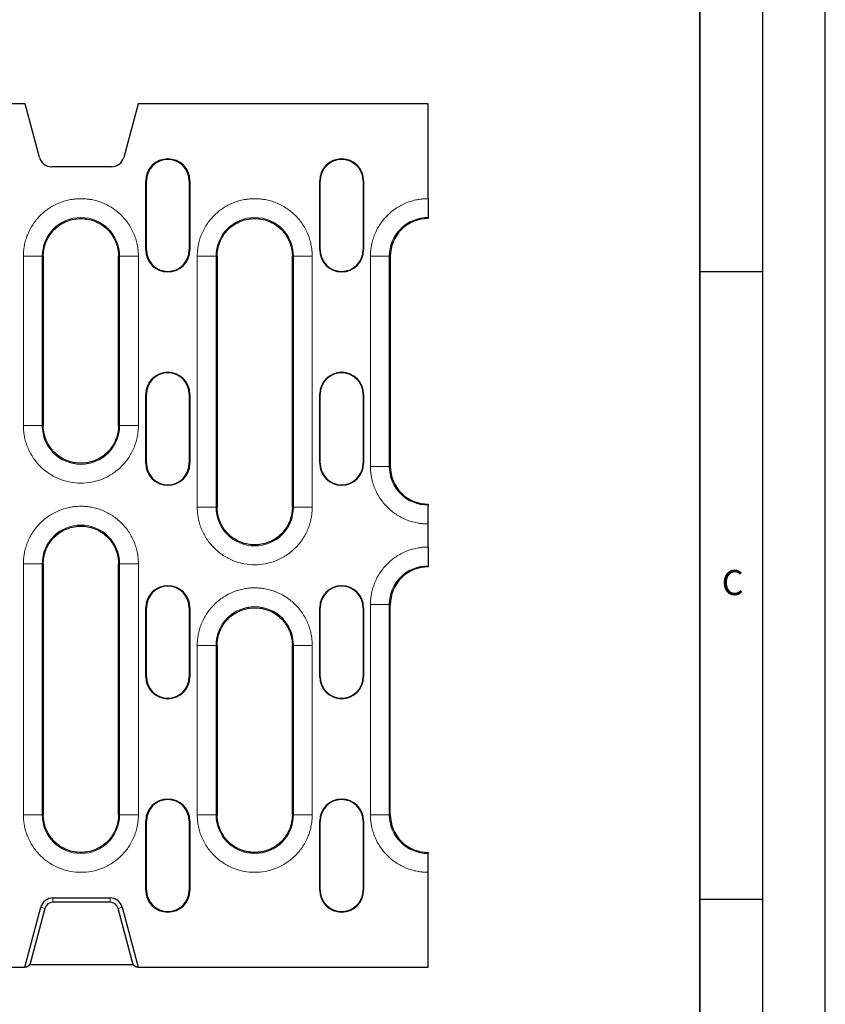
# Model space of a CAD drawing. Units: millimetres. Extents: x 0 to 420, y 0 to 297.
# Drawn here: x 356 to 420, y 140 to 219 of the extents above; entities that cross this region are included whole.
import ezdxf

# ---------------------------------------------------------------- set-up
doc = ezdxf.new("R2010")
doc.units = ezdxf.units.MM
doc.layers.add('LINIEN-DICK', color=7, linetype='Continuous', lineweight=35)
doc.layers.add('LINIEN-DÜNN', color=7, linetype='Continuous')
doc.layers.add('VORLAGE_TEXT', color=7, linetype='Continuous')
doc.styles.add('SLDTEXTSTYLE0', font='TXT', dxfattribs={"width": 0.605})

msp = doc.modelspace()

# ---------------------------------------------------------------- linework, layer by layer
at = {"color": 7, "linetype": 'Continuous', "lineweight": 25}
for p, q in [((356.2382, 211.8536), (339.1455, 211.8536)), ((357.3794, 207.5948), (356.2382, 211.8536)), ((365.2382, 211.8536), (364.0971, 207.5948)), ((388.3632, 211.8536), (365.2382, 211.8536)), ((388.3632, 204.3092), (388.3632, 211.8536)), ((363.1312, 206.8536), (358.3453, 206.8536)), ((365.8632, 200.2286), (365.8632, 205.7286)), ((365.9026, 200.2286), (365.9026, 205.7286)), ((369.3239, 205.7286), (369.3239, 200.2286)), ((369.3632, 205.7286), (369.3632, 200.2286)), ((379.7132, 200.2286), (379.7132, 205.7286)), ((379.7526, 200.2286), (379.7526, 205.7286)), ((383.1739, 205.7286), (383.1739, 200.2286)), ((383.2132, 205.7286), (383.2132, 200.2286)), ((388.3632, 202.8113), (388.3632, 202.7285)), ((357.6882, 199.7286), (357.6882, 186.2286)), ((363.6882, 186.2286), (363.6882, 199.7286)), ((371.5382, 199.7286), (371.5382, 179.7286)), ((377.5382, 179.7286), (377.5382, 199.7286)), ((385.3382, 199.7286), (385.3382, 182.9786)), ((365.8632, 183.2286), (365.8632, 188.7286)), ((365.9026, 183.2286), (365.9026, 188.7286)), ((369.3239, 188.7286), (369.3239, 183.2286)), ((369.3632, 188.7286), (369.3632, 183.2286)), ((379.7132, 183.2286), (379.7132, 188.7286)), ((379.7526, 183.2286), (379.7526, 188.7286)), ((383.1739, 188.7286), (383.1739, 183.2286)), ((383.2132, 188.7286), (383.2132, 183.2286)), ((388.3632, 179.9787), (388.3632, 179.896)), ((388.3632, 176.5592), (388.3632, 178.398)), ((357.6882, 175.2286), (357.6882, 155.2286)), ((363.6882, 155.2286), (363.6882, 175.2286)), ((388.3632, 175.0613), (388.3632, 174.9785)), ((385.3382, 155.2286), (385.3382, 171.9786)), ((365.8632, 166.2286), (365.8632, 171.7286)), ((365.9026, 166.2286), (365.9026, 171.7286)), ((369.3239, 171.7286), (369.3239, 166.2286)), ((369.3632, 171.7286), (369.3632, 166.2286)), ((379.7132, 166.2286), (379.7132, 171.7286)), ((379.7526, 166.2286), (379.7526, 171.7286)), ((383.1739, 171.7286), (383.1739, 166.2286)), ((383.2132, 171.7286), (383.2132, 166.2286)), ((371.5382, 168.7286), (371.5382, 155.2286)), ((377.5382, 155.2286), (377.5382, 168.7286)), ((365.8632, 149.2286), (365.8632, 154.7286)), ((365.9026, 149.2286), (365.9026, 154.7286)), ((369.3239, 154.7286), (369.3239, 149.2286)), ((369.3632, 154.7286), (369.3632, 149.2286)), ((379.7132, 149.2286), (379.7132, 154.7286)), ((379.7526, 149.2286), (379.7526, 154.7286)), ((383.1739, 154.7286), (383.1739, 149.2286)), ((383.2132, 154.7286), (383.2132, 149.2286)), ((388.3632, 152.2287), (388.3632, 152.146)), ((388.3632, 143.1036), (388.3632, 150.648)), ((358.4633, 148.6036), (363.0132, 148.6036)), ((363.0132, 148.263), (358.4633, 148.263)), ((356.2222, 143.1036), (357.4973, 147.8625)), ((357.8264, 147.7743), (356.624, 143.2871)), ((364.8525, 143.2871), (363.6501, 147.7743)), ((363.9792, 147.8625), (365.2543, 143.1036)), ((171.2543, 143.1036), (356.2222, 143.1036)), ((356.385, 143.1036), (356.2222, 143.1036)), ((356.624, 143.2871), (356.385, 143.1036)), ((364.8525, 143.2871), (356.624, 143.2871)), ((365.0915, 143.1036), (364.8525, 143.2871)), ((365.2543, 143.1036), (365.0915, 143.1036)), ((365.2543, 143.1036), (388.3632, 143.1036))]:
    msp.add_line(p, q, dxfattribs=at)
at = {"color": 8, "linetype": 'Continuous', "lineweight": 18}
for p, q in [((365.9026, 205.7286), (365.8632, 205.7286)), ((369.3632, 205.7286), (369.3239, 205.7286)), ((379.7526, 205.7286), (379.7132, 205.7286)), ((383.2132, 205.7286), (383.1739, 205.7286)), ((365.8632, 200.2286), (365.9026, 200.2286)), ((369.3632, 200.2286), (369.3239, 200.2286)), ((379.7132, 200.2286), (379.7526, 200.2286)), ((383.2132, 200.2286), (383.1739, 200.2286)), ((356.1076, 186.2286), (356.1076, 199.7286)), ((357.6055, 199.7286), (356.1076, 199.7286)), ((357.6055, 186.2286), (357.6055, 199.7286)), ((357.6055, 199.7286), (357.6882, 199.7286)), ((363.6882, 199.7286), (363.771, 199.7286)), ((363.771, 199.7286), (363.771, 186.2286)), ((365.2689, 199.7286), (363.771, 199.7286)), ((365.2689, 199.7286), (365.2689, 186.2286)), ((369.9576, 179.7286), (369.9576, 199.7286)), ((371.4555, 199.7286), (369.9576, 199.7286)), ((371.4555, 179.7286), (371.4555, 199.7286)), ((371.4555, 199.7286), (371.5382, 199.7286)), ((377.5382, 199.7286), (377.621, 199.7286)), ((377.621, 199.7286), (377.621, 179.7286)), ((379.1189, 199.7286), (377.621, 199.7286)), ((379.1189, 199.7286), (379.1189, 179.7286)), ((383.7576, 182.9786), (383.7576, 199.7286)), ((383.7576, 199.7286), (385.2555, 199.7286)), ((385.2555, 182.9786), (385.2555, 199.7286)), ((385.3382, 199.7286), (385.2555, 199.7286)), ((365.9026, 188.7286), (365.8632, 188.7286)), ((369.3632, 188.7286), (369.3239, 188.7286)), ((379.7526, 188.7286), (379.7132, 188.7286)), ((383.2132, 188.7286), (383.1739, 188.7286)), ((356.1076, 186.2286), (357.6055, 186.2286)), ((357.6882, 186.2286), (357.6055, 186.2286)), ((363.6882, 186.2286), (363.771, 186.2286)), ((365.2689, 186.2286), (363.771, 186.2286)), ((365.8632, 183.2286), (365.9026, 183.2286)), ((369.3632, 183.2286), (369.3239, 183.2286)), ((379.7132, 183.2286), (379.7526, 183.2286)), ((383.2132, 183.2286), (383.1739, 183.2286)), ((383.7576, 182.9786), (385.2555, 182.9786)), ((385.3382, 182.9786), (385.2555, 182.9786)), ((369.9576, 179.7286), (371.4555, 179.7286)), ((371.5382, 179.7286), (371.4555, 179.7286)), ((377.5382, 179.7286), (377.621, 179.7286)), ((379.1189, 179.7286), (377.621, 179.7286)), ((356.1076, 155.2286), (356.1076, 175.2286)), ((357.6055, 175.2286), (356.1076, 175.2286)), ((357.6055, 155.2286), (357.6055, 175.2286)), ((357.6055, 175.2286), (357.6882, 175.2286)), ((363.6882, 175.2286), (363.771, 175.2286)), ((363.771, 175.2286), (363.771, 155.2286)), ((365.2689, 175.2286), (363.771, 175.2286)), ((365.2689, 175.2286), (365.2689, 155.2286)), ((383.7576, 155.2286), (383.7576, 171.9786)), ((383.7576, 171.9786), (385.2555, 171.9786)), ((385.2555, 155.2286), (385.2555, 171.9786)), ((385.3382, 171.9786), (385.2555, 171.9786)), ((365.9026, 171.7286), (365.8632, 171.7286)), ((369.3632, 171.7286), (369.3239, 171.7286)), ((379.7526, 171.7286), (379.7132, 171.7286)), ((383.2132, 171.7286), (383.1739, 171.7286)), ((369.9576, 155.2286), (369.9576, 168.7286)), ((369.9576, 168.7286), (371.4555, 168.7286)), ((371.4555, 155.2286), (371.4555, 168.7286)), ((371.5382, 168.7286), (371.4555, 168.7286)), ((377.621, 168.7286), (377.5382, 168.7286)), ((377.621, 168.7286), (377.621, 155.2286)), ((377.621, 168.7286), (379.1189, 168.7286)), ((379.1189, 168.7286), (379.1189, 155.2286)), ((365.8632, 166.2286), (365.9026, 166.2286)), ((369.3632, 166.2286), (369.3239, 166.2286)), ((379.7132, 166.2286), (379.7526, 166.2286)), ((383.2132, 166.2286), (383.1739, 166.2286)), ((356.1076, 155.2286), (357.6055, 155.2286)), ((357.6882, 155.2286), (357.6055, 155.2286)), ((363.6882, 155.2286), (363.771, 155.2286)), ((365.2689, 155.2286), (363.771, 155.2286)), ((365.9026, 154.7286), (365.8632, 154.7286)), ((369.3632, 154.7286), (369.3239, 154.7286)), ((369.9576, 155.2286), (371.4555, 155.2286)), ((371.5382, 155.2286), (371.4555, 155.2286)), ((377.5382, 155.2286), (377.621, 155.2286)), ((379.1189, 155.2286), (377.621, 155.2286)), ((379.7526, 154.7286), (379.7132, 154.7286)), ((383.2132, 154.7286), (383.1739, 154.7286)), ((383.7576, 155.2286), (385.2555, 155.2286)), ((385.3382, 155.2286), (385.2555, 155.2286)), ((365.8632, 149.2286), (365.9026, 149.2286)), ((369.3632, 149.2286), (369.3239, 149.2286)), ((379.7132, 149.2286), (379.7526, 149.2286)), ((383.2132, 149.2286), (383.1739, 149.2286)), ((358.4633, 148.263), (358.4633, 148.6036)), ((363.0132, 148.263), (363.0132, 148.6036)), ((357.8264, 147.7743), (357.4973, 147.8625)), ((363.6501, 147.7743), (363.9792, 147.8625))]:
    msp.add_line(p, q, dxfattribs=at)
at = {"color": 7, "linetype": 'Continuous', "lineweight": 25}
for centre, radius, start, end in [((358.3453, 207.8536), 1, 195, 270), ((363.1312, 207.8536), 1, 270, 345), ((367.6132, 205.7286), 1.75, 360, 180), ((367.6132, 205.7286), 1.7107, 360, 180), ((381.4632, 205.7286), 1.75, 360, 180), ((381.4632, 205.7286), 1.7107, 360, 180), ((388.3382, 199.7286), 3, 89.52253, 180), ((367.6132, 200.2286), 1.75, 180, 0), ((367.6132, 200.2286), 1.7107, 180, 0), ((381.4632, 200.2286), 1.75, 180, 360), ((381.4632, 200.2286), 1.7107, 180, 0), ((367.6132, 188.7286), 1.75, 0, 180), ((367.6132, 188.7286), 1.7107, 0, 180), ((381.4632, 188.7286), 1.75, 0, 180), ((381.4632, 188.7286), 1.7107, 0, 180), ((367.6132, 183.2286), 1.75, 180, 0), ((367.6132, 183.2286), 1.7107, 180, 0), ((381.4632, 183.2286), 1.75, 180, 0), ((381.4632, 183.2286), 1.7107, 180, 360), ((388.3382, 182.9786), 3, 180, 270.47747), ((388.3382, 171.9786), 3, 89.52253, 180), ((367.6132, 171.7286), 1.75, 0, 180), ((367.6132, 171.7286), 1.7107, 0, 180), ((381.4632, 171.7286), 1.75, 0, 180), ((381.4632, 171.7286), 1.7107, 0, 180), ((367.6132, 166.2286), 1.75, 180, 0), ((367.6132, 166.2286), 1.7107, 180, 0), ((381.4632, 166.2286), 1.75, 180, 0), ((381.4632, 166.2286), 1.7107, 180, 0), ((367.6132, 154.7286), 1.75, 0, 180), ((367.6132, 154.7286), 1.7107, 0, 180), ((381.4632, 154.7286), 1.75, 0, 180), ((381.4632, 154.7286), 1.7107, 0, 180), ((388.3382, 155.2286), 3, 180, 270.47747), ((367.6132, 149.2286), 1.75, 180, 0), ((367.6132, 149.2286), 1.7107, 180, 0), ((381.4632, 149.2286), 1.75, 180, 0), ((381.4632, 149.2286), 1.7107, 180, 0), ((358.4633, 147.6036), 1, 90, 165), ((358.4633, 147.6036), 0.6593, 90, 165), ((363.0132, 147.6036), 1, 15, 90), ((363.0132, 147.6036), 0.6593, 15, 90)]:
    msp.add_arc(centre, radius, start, end, dxfattribs=at)
at = {"color": 8, "linetype": 'Continuous', "lineweight": 18}
for centre, start, end in [((360.6882, 199.7286), 0, 180), ((374.5382, 199.7286), 0, 180), ((388.3382, 199.7286), 89.535343, 180), ((360.6882, 186.2286), 180, 0), ((388.3382, 182.9786), 180, 270.464657), ((374.5382, 179.7286), 180, 0), ((360.6882, 175.2286), 0, 180), ((388.3382, 171.9786), 89.535343, 180), ((374.5382, 168.7286), 0, 180), ((360.6882, 155.2286), 180, 0), ((374.5382, 155.2286), 180, 0), ((388.3382, 155.2286), 180, 270.464657)]:
    msp.add_arc(centre, 3.0827, start, end, dxfattribs=at)
for points, knots in [([(356.1076, 199.7286), (356.108, 199.7753), (356.1088, 199.8685), (356.1154, 200.0081), (356.126, 200.1473), (356.1409, 200.286), (356.16, 200.4244), (356.2003, 200.6622), (356.2789, 200.9964), (356.4245, 201.4231), (356.614, 201.8394), (356.9286, 202.378), (357.4261, 202.9908), (358.0388, 203.4882), (358.5774, 203.8029), (358.9936, 203.9923), (359.4204, 204.1379), (359.7999, 204.2273), (360.1304, 204.2779), (360.4087, 204.3044), (360.595, 204.3077), (360.6882, 204.3093)], [0, 0, 0, 0, 0.019463, 0.0388879, 0.0582925, 0.0776952, 0.0971138, 0.1165665, 0.1783118, 0.2400935, 0.3044129, 0.368769, 0.5000067, 0.6312443, 0.6955638, 0.7599198, 0.8216651, 0.8834468, 0.9222974, 0.9611002, 1, 1, 1, 1]), ([(360.6882, 204.3093), (360.7349, 204.3089), (360.8281, 204.3081), (360.9677, 204.3014), (361.1069, 204.2909), (361.2457, 204.276), (361.384, 204.2569), (361.6218, 204.2166), (361.956, 204.138), (362.3827, 203.9924), (362.799, 203.8029), (363.3376, 203.4883), (363.9504, 202.9908), (364.4478, 202.3781), (364.7625, 201.8394), (364.9519, 201.4233), (365.0975, 200.9965), (365.1869, 200.617), (365.2375, 200.2865), (365.264, 200.0081), (365.2673, 199.8219), (365.2689, 199.7286)], [0, 0, 0, 0, 0.019463, 0.0388879, 0.0582925, 0.0776952, 0.0971138, 0.1165665, 0.1783118, 0.2400935, 0.3044129, 0.368769, 0.5000067, 0.6312443, 0.6955638, 0.7599198, 0.8216651, 0.8834468, 0.9222974, 0.9611002, 1, 1, 1, 1]), ([(369.9576, 199.7286), (369.958, 199.7753), (369.9588, 199.8685), (369.9654, 200.0081), (369.976, 200.1473), (369.9909, 200.286), (370.01, 200.4244), (370.0503, 200.6622), (370.1289, 200.9964), (370.2745, 201.4231), (370.464, 201.8394), (370.7786, 202.378), (371.2761, 202.9908), (371.8888, 203.4882), (372.4274, 203.8029), (372.8436, 203.9923), (373.2704, 204.1379), (373.6499, 204.2273), (373.9804, 204.2779), (374.2587, 204.3044), (374.445, 204.3077), (374.5382, 204.3093)], [0, 0, 0, 0, 0.019463, 0.0388879, 0.0582925, 0.0776952, 0.0971138, 0.1165665, 0.1783118, 0.2400935, 0.3044129, 0.368769, 0.5000067, 0.6312443, 0.6955638, 0.7599198, 0.8216651, 0.8834468, 0.9222974, 0.9611002, 1, 1, 1, 1]), ([(374.5382, 204.3093), (374.5849, 204.3089), (374.6781, 204.3081), (374.8177, 204.3014), (374.9569, 204.2909), (375.0957, 204.276), (375.234, 204.2569), (375.4718, 204.2166), (375.806, 204.138), (376.2327, 203.9924), (376.649, 203.8029), (377.1876, 203.4883), (377.8004, 202.9908), (378.2978, 202.3781), (378.6125, 201.8394), (378.8019, 201.4233), (378.9475, 200.9965), (379.0369, 200.617), (379.0875, 200.2865), (379.114, 200.0081), (379.1173, 199.8219), (379.1189, 199.7286)], [0, 0, 0, 0, 0.019463, 0.0388879, 0.0582925, 0.0776952, 0.0971138, 0.1165665, 0.1783118, 0.2400935, 0.3044129, 0.368769, 0.5000067, 0.6312443, 0.6955638, 0.7599198, 0.8216651, 0.8834468, 0.9222974, 0.9611002, 1, 1, 1, 1]), ([(383.7576, 199.7286), (383.758, 199.7784), (383.759, 199.8778), (383.7665, 200.0266), (383.7785, 200.1749), (383.7954, 200.3227), (383.8172, 200.4701), (383.8619, 200.7173), (383.9475, 201.0608), (384.1017, 201.4901), (384.2975, 201.9023), (384.6088, 202.4175), (385.0874, 202.9972), (385.6697, 203.4727), (386.1865, 203.7812), (386.5997, 203.9747), (387.03, 204.1265), (387.4222, 204.2222), (387.7684, 204.2768), (388.0652, 204.3053), (388.2638, 204.3079), (388.3632, 204.3092)], [0, 0, 0, 0, 0.0206824, 0.0413192, 0.0619322, 0.0825433, 0.1031743, 0.1238472, 0.1869552, 0.2500997, 0.3132077, 0.3763522, 0.5000081, 0.6236639, 0.6867719, 0.7499165, 0.8130244, 0.876169, 0.9174514, 0.95867, 1, 1, 1, 1]), ([(365.2689, 186.2286), (365.2685, 186.182), (365.2677, 186.0888), (365.2611, 185.9492), (365.2505, 185.81), (365.2356, 185.6712), (365.2165, 185.5328), (365.1762, 185.295), (365.0976, 184.9609), (364.952, 184.5341), (364.7625, 184.1179), (364.4479, 183.5793), (363.9503, 182.9664), (363.2178, 182.3715), (362.3968, 181.9462), (361.5431, 181.7008), (360.6882, 181.6223), (359.8334, 181.7008), (358.9796, 181.9462), (358.1587, 182.3715), (357.4262, 182.9664), (356.9287, 183.5792), (356.614, 184.1178), (356.4246, 184.534), (356.279, 184.9608), (356.1895, 185.3403), (356.139, 185.6708), (356.1125, 185.9491), (356.1092, 186.1354), (356.1076, 186.2286)], [0, 0, 0, 0, 0.009736, 0.0194529, 0.0291598, 0.0388656, 0.0485794, 0.0583102, 0.0891971, 0.1201023, 0.1522769, 0.1844698, 0.250119, 0.3157682, 0.3800532, 0.4417723, 0.5000033, 0.5582344, 0.6199535, 0.6842385, 0.7498877, 0.8155369, 0.8477115, 0.8799044, 0.9107913, 0.9416964, 0.9611307, 0.9805411, 1, 1, 1, 1]), ([(388.3632, 178.398), (388.3135, 178.3982), (388.2141, 178.3986), (388.0653, 178.4053), (387.9169, 178.4165), (387.7689, 178.4326), (387.6215, 178.4536), (387.3741, 178.4969), (387.0301, 178.5807), (386.5999, 178.7325), (386.1866, 178.9261), (385.6697, 179.2345), (385.0874, 179.71), (384.6088, 180.2897), (384.2975, 180.8048), (384.1017, 181.217), (383.9476, 181.6464), (383.8498, 182.0381), (383.7933, 182.384), (383.7632, 182.6806), (383.7594, 182.8792), (383.7576, 182.9786)], [0, 0, 0, 0, 0.02068237, 0.04131915, 0.06193216, 0.08254325, 0.10317432, 0.12384718, 0.18695516, 0.25009968, 0.31320767, 0.37635219, 0.50000807, 0.62366395, 0.68677193, 0.74991646, 0.81302444, 0.87616896, 0.91745141, 0.95867003, 1, 1, 1, 1]), ([(356.1076, 175.2286), (356.108, 175.2753), (356.1088, 175.3685), (356.1154, 175.5081), (356.126, 175.6473), (356.1409, 175.786), (356.16, 175.9244), (356.2003, 176.1622), (356.2789, 176.4964), (356.4245, 176.9231), (356.614, 177.3394), (356.9286, 177.878), (357.4261, 178.4908), (358.0388, 178.9882), (358.5774, 179.3029), (358.9936, 179.4923), (359.4204, 179.6379), (359.7999, 179.7273), (360.1304, 179.7779), (360.4087, 179.8044), (360.595, 179.8077), (360.6882, 179.8093)], [0, 0, 0, 0, 0.019463, 0.0388879, 0.0582925, 0.0776952, 0.0971138, 0.1165665, 0.1783118, 0.2400935, 0.3044129, 0.368769, 0.5000067, 0.6312443, 0.6955638, 0.7599198, 0.8216651, 0.8834468, 0.9222974, 0.9611002, 1, 1, 1, 1]), ([(360.6882, 179.8093), (360.7349, 179.8089), (360.8281, 179.8081), (360.9677, 179.8014), (361.1069, 179.7909), (361.2457, 179.776), (361.384, 179.7569), (361.6218, 179.7166), (361.956, 179.638), (362.3827, 179.4924), (362.799, 179.3029), (363.3376, 178.9883), (363.9504, 178.4908), (364.4478, 177.8781), (364.7625, 177.3394), (364.9519, 176.9233), (365.0975, 176.4965), (365.1869, 176.117), (365.2375, 175.7865), (365.264, 175.5081), (365.2673, 175.3219), (365.2689, 175.2286)], [0, 0, 0, 0, 0.019463, 0.0388879, 0.0582925, 0.0776952, 0.0971138, 0.1165665, 0.1783118, 0.2400935, 0.3044129, 0.368769, 0.5000067, 0.6312443, 0.6955638, 0.7599198, 0.8216651, 0.8834468, 0.9222974, 0.9611002, 1, 1, 1, 1]), ([(379.1189, 179.7286), (379.1185, 179.682), (379.1177, 179.5888), (379.1111, 179.4492), (379.1005, 179.31), (379.0856, 179.1712), (379.0665, 179.0328), (379.0262, 178.795), (378.9476, 178.4609), (378.802, 178.0341), (378.6125, 177.6179), (378.2979, 177.0793), (377.8003, 176.4664), (377.0678, 175.8715), (376.2468, 175.4462), (375.3931, 175.2008), (374.5382, 175.1223), (373.6834, 175.2008), (372.8296, 175.4462), (372.0087, 175.8715), (371.2762, 176.4664), (370.7787, 177.0792), (370.464, 177.6178), (370.2746, 178.034), (370.129, 178.4608), (370.0395, 178.8403), (369.989, 179.1708), (369.9625, 179.4491), (369.9592, 179.6354), (369.9576, 179.7286)], [0, 0, 0, 0, 0.009736, 0.0194529, 0.0291598, 0.0388656, 0.0485794, 0.0583102, 0.0891971, 0.1201023, 0.1522769, 0.1844698, 0.250119, 0.3157682, 0.3800532, 0.4417723, 0.5000033, 0.5582344, 0.6199535, 0.6842385, 0.7498877, 0.8155369, 0.8477115, 0.8799044, 0.9107913, 0.9416964, 0.9611307, 0.9805411, 1, 1, 1, 1]), ([(383.7576, 171.9786), (383.758, 172.0284), (383.759, 172.1278), (383.7665, 172.2766), (383.7785, 172.4249), (383.7954, 172.5727), (383.8172, 172.7201), (383.8619, 172.9673), (383.9475, 173.3108), (384.1017, 173.7401), (384.2975, 174.1523), (384.6088, 174.6675), (385.0874, 175.2472), (385.6697, 175.7227), (386.1865, 176.0312), (386.5997, 176.2247), (387.03, 176.3765), (387.4222, 176.4722), (387.7684, 176.5268), (388.0652, 176.5553), (388.2638, 176.5579), (388.3632, 176.5592)], [0, 0, 0, 0, 0.02068237, 0.04131915, 0.06193216, 0.08254325, 0.10317432, 0.12384718, 0.18695516, 0.25009968, 0.31320767, 0.37635219, 0.50000807, 0.62366395, 0.68677193, 0.74991646, 0.81302444, 0.87616896, 0.91745141, 0.95867003, 1, 1, 1, 1]), ([(369.9576, 168.7286), (369.958, 168.7753), (369.9588, 168.8685), (369.9654, 169.0081), (369.976, 169.1473), (369.9909, 169.286), (370.01, 169.4244), (370.0503, 169.6622), (370.1289, 169.9964), (370.2745, 170.4231), (370.464, 170.8394), (370.7786, 171.378), (371.2761, 171.9908), (371.8888, 172.4882), (372.4274, 172.8029), (372.8436, 172.9923), (373.2704, 173.1379), (373.6499, 173.2273), (373.9804, 173.2779), (374.2587, 173.3044), (374.445, 173.3077), (374.5382, 173.3093)], [0, 0, 0, 0, 0.01946304, 0.03888787, 0.05829254, 0.07769515, 0.0971138, 0.11656654, 0.17831179, 0.24009351, 0.30441294, 0.368769, 0.50000667, 0.63124435, 0.69556379, 0.75991984, 0.82166509, 0.88344681, 0.9222974, 0.96110015, 1, 1, 1, 1]), ([(374.5382, 173.3093), (374.5849, 173.3089), (374.6781, 173.3081), (374.8177, 173.3014), (374.9569, 173.2909), (375.0957, 173.276), (375.234, 173.2569), (375.4718, 173.2166), (375.806, 173.138), (376.2327, 172.9924), (376.649, 172.8029), (377.1876, 172.4883), (377.8004, 171.9908), (378.2978, 171.3781), (378.6125, 170.8394), (378.8019, 170.4233), (378.9475, 169.9965), (379.0369, 169.617), (379.0875, 169.2865), (379.114, 169.0081), (379.1173, 168.8219), (379.1189, 168.7286)], [0, 0, 0, 0, 0.01946304, 0.03888787, 0.05829254, 0.07769515, 0.0971138, 0.11656654, 0.17831179, 0.24009351, 0.30441294, 0.368769, 0.50000667, 0.63124435, 0.69556379, 0.75991984, 0.82166509, 0.88344681, 0.9222974, 0.96110015, 1, 1, 1, 1]), ([(365.2689, 155.2286), (365.2685, 155.182), (365.2677, 155.0888), (365.2611, 154.9492), (365.2505, 154.81), (365.2356, 154.6712), (365.2165, 154.5328), (365.1762, 154.295), (365.0976, 153.9609), (364.952, 153.5341), (364.7625, 153.1179), (364.4479, 152.5793), (363.9503, 151.9664), (363.2178, 151.3715), (362.3968, 150.9462), (361.5431, 150.7008), (360.6882, 150.6223), (359.8334, 150.7008), (358.9796, 150.9462), (358.1587, 151.3715), (357.4262, 151.9664), (356.9287, 152.5792), (356.614, 153.1178), (356.4246, 153.534), (356.279, 153.9608), (356.1895, 154.3403), (356.139, 154.6708), (356.1125, 154.9491), (356.1092, 155.1354), (356.1076, 155.2286)], [0, 0, 0, 0, 0.00973602, 0.01945293, 0.02915976, 0.03886555, 0.04857937, 0.05831024, 0.08919715, 0.1201023, 0.1522769, 0.18446982, 0.25011902, 0.31576822, 0.3800532, 0.44177228, 0.50000334, 0.5582344, 0.61995347, 0.68423846, 0.74988766, 0.81553686, 0.84771146, 0.87990438, 0.91079129, 0.94169644, 0.96113072, 0.98054108, 1, 1, 1, 1]), ([(379.1189, 155.2286), (379.1185, 155.182), (379.1177, 155.0888), (379.1111, 154.9492), (379.1005, 154.81), (379.0856, 154.6712), (379.0665, 154.5328), (379.0262, 154.295), (378.9476, 153.9609), (378.802, 153.5341), (378.6125, 153.1179), (378.2979, 152.5793), (377.8003, 151.9664), (377.0678, 151.3715), (376.2468, 150.9462), (375.3931, 150.7008), (374.5382, 150.6223), (373.6834, 150.7008), (372.8296, 150.9462), (372.0087, 151.3715), (371.2762, 151.9664), (370.7787, 152.5792), (370.464, 153.1178), (370.2746, 153.534), (370.129, 153.9608), (370.0395, 154.3403), (369.989, 154.6708), (369.9625, 154.9491), (369.9592, 155.1354), (369.9576, 155.2286)], [0, 0, 0, 0, 0.00973602, 0.01945293, 0.02915976, 0.03886555, 0.04857937, 0.05831024, 0.08919715, 0.1201023, 0.1522769, 0.18446982, 0.25011902, 0.31576822, 0.3800532, 0.44177228, 0.50000334, 0.5582344, 0.61995347, 0.68423846, 0.74988766, 0.81553686, 0.84771146, 0.87990438, 0.91079129, 0.94169644, 0.96113072, 0.98054108, 1, 1, 1, 1]), ([(388.3632, 150.648), (388.3135, 150.6482), (388.2141, 150.6486), (388.0653, 150.6553), (387.9169, 150.6665), (387.7689, 150.6826), (387.6215, 150.7036), (387.3741, 150.7469), (387.0301, 150.8307), (386.5999, 150.9825), (386.1866, 151.1761), (385.6697, 151.4845), (385.0874, 151.96), (384.6088, 152.5397), (384.2975, 153.0548), (384.1017, 153.467), (383.9476, 153.8964), (383.8498, 154.2881), (383.7933, 154.634), (383.7632, 154.9306), (383.7594, 155.1292), (383.7576, 155.2286)], [0, 0, 0, 0, 0.0206824, 0.0413192, 0.0619322, 0.0825433, 0.1031743, 0.1238472, 0.1869552, 0.2500997, 0.3132077, 0.3763522, 0.5000081, 0.6236639, 0.6867719, 0.7499165, 0.8130244, 0.876169, 0.9174514, 0.95867, 1, 1, 1, 1])]:
    msp.add_open_spline(points, degree=3, knots=knots, dxfattribs=at)
at = {"color": 7, "linetype": 'Continuous', "lineweight": 25}
for points, knots in [([(388.3632, 204.3092), (388.3632, 204.2135), (388.3632, 204.1193), (388.3632, 203.9339), (388.3632, 203.8418), (388.3632, 203.6651), (388.3632, 203.5811), (388.3632, 203.4217), (388.3632, 203.3457), (388.3632, 203.2083), (388.3632, 203.1462), (388.3632, 203.0355), (388.3632, 202.9871), (388.3632, 202.8682), (388.3632, 202.8213), (388.3632, 202.8113)], [0, 0, 0, 0, 0.125, 0.125, 0.25, 0.25, 0.375, 0.375, 0.5, 0.5, 0.625, 0.625, 0.75, 0.75, 1, 1, 1, 1]), ([(357.6882, 199.7286), (357.6886, 199.7653), (357.6894, 199.8385), (357.6957, 199.9482), (357.7056, 200.0574), (357.7197, 200.1663), (357.7476, 200.3341), (357.8005, 200.5589), (357.8958, 200.8384), (358.0199, 201.111), (358.226, 201.4638), (358.5518, 201.8651), (359.0316, 202.2548), (359.5692, 202.5333), (360.1284, 202.6941), (360.6882, 202.7454), (361.2481, 202.6941), (361.8073, 202.5333), (362.3449, 202.2548), (362.8247, 201.8651), (363.1505, 201.4638), (363.3566, 201.1111), (363.4806, 200.8385), (363.576, 200.559), (363.6346, 200.3105), (363.6677, 200.094), (363.685, 199.9117), (363.6872, 199.7897), (363.6882, 199.7286)], [0, 0, 0, 0, 0.01168199, 0.02333831, 0.03498453, 0.0466363, 0.05830923, 0.08919137, 0.12010136, 0.15227117, 0.18446895, 0.25011822, 0.3157675, 0.38005255, 0.44177169, 0.50000281, 0.55823394, 0.61995308, 0.68423813, 0.74988741, 0.81553668, 0.84770649, 0.87990427, 0.91078641, 0.9416964, 0.9611242, 0.98053457, 1, 1, 1, 1]), ([(371.5382, 199.7286), (371.5386, 199.7653), (371.5394, 199.8385), (371.5457, 199.9482), (371.5556, 200.0574), (371.5697, 200.1663), (371.5976, 200.3341), (371.6505, 200.5589), (371.7458, 200.8384), (371.8699, 201.111), (372.076, 201.4638), (372.4018, 201.8651), (372.8816, 202.2548), (373.4192, 202.5333), (373.9784, 202.6941), (374.5382, 202.7454), (375.0981, 202.6941), (375.6573, 202.5333), (376.1949, 202.2548), (376.6747, 201.8651), (377.0005, 201.4638), (377.2066, 201.1111), (377.3306, 200.8385), (377.426, 200.559), (377.4846, 200.3105), (377.5177, 200.094), (377.535, 199.9117), (377.5372, 199.7897), (377.5382, 199.7286)], [0, 0, 0, 0, 0.011682, 0.0233383, 0.0349845, 0.0466363, 0.0583092, 0.0891914, 0.1201014, 0.1522712, 0.1844689, 0.2501182, 0.3157675, 0.3800525, 0.4417717, 0.5000028, 0.5582339, 0.6199531, 0.6842381, 0.7498874, 0.8155367, 0.8477065, 0.8799043, 0.9107864, 0.9416964, 0.9611242, 0.9805346, 1, 1, 1, 1]), ([(363.6882, 186.2286), (363.6879, 186.192), (363.6871, 186.1187), (363.6808, 186.0091), (363.6709, 185.8998), (363.6568, 185.791), (363.6289, 185.6232), (363.576, 185.3984), (363.4807, 185.1189), (363.3566, 184.8463), (363.1505, 184.4935), (362.8247, 184.0921), (362.3449, 183.7025), (361.8073, 183.4239), (361.2481, 183.2632), (360.6882, 183.2118), (360.1284, 183.2632), (359.5692, 183.4239), (359.0316, 183.7025), (358.5518, 184.0921), (358.226, 184.4934), (358.0199, 184.8462), (357.8959, 185.1187), (357.8005, 185.3983), (357.7419, 185.6468), (357.7088, 185.8632), (357.6915, 186.0455), (357.6893, 186.1675), (357.6882, 186.2286)], [0, 0, 0, 0, 0.011682, 0.0233383, 0.0349845, 0.0466363, 0.0583092, 0.0891914, 0.1201014, 0.1522712, 0.1844689, 0.2501182, 0.3157675, 0.3800525, 0.4417717, 0.5000028, 0.5582339, 0.6199531, 0.6842381, 0.7498874, 0.8155367, 0.8477065, 0.8799043, 0.9107864, 0.9416964, 0.9611242, 0.9805346, 1, 1, 1, 1]), ([(377.5382, 179.7286), (377.5379, 179.692), (377.5371, 179.6187), (377.5308, 179.5091), (377.5209, 179.3998), (377.5068, 179.291), (377.4789, 179.1232), (377.426, 178.8984), (377.3307, 178.6189), (377.2066, 178.3463), (377.0005, 177.9935), (376.6747, 177.5921), (376.1949, 177.2025), (375.6573, 176.9239), (375.0981, 176.7632), (374.5382, 176.7118), (373.9784, 176.7632), (373.4192, 176.9239), (372.8816, 177.2025), (372.4018, 177.5921), (372.076, 177.9934), (371.8699, 178.3462), (371.7459, 178.6187), (371.6505, 178.8983), (371.5919, 179.1468), (371.5588, 179.3632), (371.5415, 179.5455), (371.5393, 179.6675), (371.5382, 179.7286)], [0, 0, 0, 0, 0.011682, 0.0233383, 0.0349845, 0.0466363, 0.0583092, 0.0891914, 0.1201014, 0.1522712, 0.1844689, 0.2501182, 0.3157675, 0.3800525, 0.4417717, 0.5000028, 0.5582339, 0.6199531, 0.6842381, 0.7498874, 0.8155367, 0.8477065, 0.8799043, 0.9107864, 0.9416964, 0.9611242, 0.9805346, 1, 1, 1, 1]), ([(388.3632, 178.398), (388.3632, 178.4938), (388.3632, 178.588), (388.3632, 178.7734), (388.3632, 178.8655), (388.3632, 179.0422), (388.3632, 179.1262), (388.3632, 179.2855), (388.3632, 179.3615), (388.3632, 179.499), (388.3632, 179.561), (388.3632, 179.6718), (388.3632, 179.7202), (388.3632, 179.839), (388.3632, 179.886), (388.3632, 179.896)], [0, 0, 0, 0, 0.125, 0.125, 0.25, 0.25, 0.375, 0.375, 0.5, 0.5, 0.625, 0.625, 0.75, 0.75, 1, 1, 1, 1]), ([(357.6882, 175.2286), (357.6886, 175.2653), (357.6894, 175.3385), (357.6957, 175.4482), (357.7056, 175.5574), (357.7197, 175.6663), (357.7476, 175.8341), (357.8005, 176.0589), (357.8958, 176.3384), (358.0199, 176.611), (358.226, 176.9638), (358.5518, 177.3651), (359.0316, 177.7548), (359.5692, 178.0333), (360.1284, 178.1941), (360.6882, 178.2454), (361.2481, 178.1941), (361.8073, 178.0333), (362.3449, 177.7548), (362.8247, 177.3651), (363.1505, 176.9638), (363.3566, 176.6111), (363.4806, 176.3385), (363.576, 176.059), (363.6346, 175.8105), (363.6677, 175.594), (363.685, 175.4117), (363.6872, 175.2897), (363.6882, 175.2286)], [0, 0, 0, 0, 0.011682, 0.0233383, 0.0349845, 0.0466363, 0.0583092, 0.0891914, 0.1201014, 0.1522712, 0.1844689, 0.2501182, 0.3157675, 0.3800525, 0.4417717, 0.5000028, 0.5582339, 0.6199531, 0.6842381, 0.7498874, 0.8155367, 0.8477065, 0.8799043, 0.9107864, 0.9416964, 0.9611242, 0.9805346, 1, 1, 1, 1]), ([(388.3632, 176.5592), (388.3632, 176.4635), (388.3632, 176.3693), (388.3632, 176.1839), (388.3632, 176.0918), (388.3632, 175.9151), (388.3632, 175.8311), (388.3632, 175.6717), (388.3632, 175.5957), (388.3632, 175.4583), (388.3632, 175.3962), (388.3632, 175.2855), (388.3632, 175.2371), (388.3632, 175.1182), (388.3632, 175.0713), (388.3632, 175.0613)], [0, 0, 0, 0, 0.125, 0.125, 0.25, 0.25, 0.375, 0.375, 0.5, 0.5, 0.625, 0.625, 0.75, 0.75, 1, 1, 1, 1]), ([(371.5382, 168.7286), (371.5386, 168.7653), (371.5394, 168.8385), (371.5457, 168.9482), (371.5556, 169.0574), (371.5697, 169.1663), (371.5976, 169.3341), (371.6505, 169.5589), (371.7458, 169.8384), (371.8699, 170.111), (372.076, 170.4638), (372.4018, 170.8651), (372.8816, 171.2548), (373.4192, 171.5333), (373.9784, 171.6941), (374.5382, 171.7454), (375.0981, 171.6941), (375.6573, 171.5333), (376.1949, 171.2548), (376.6747, 170.8651), (377.0005, 170.4638), (377.2066, 170.1111), (377.3306, 169.8385), (377.426, 169.559), (377.4846, 169.3105), (377.5177, 169.094), (377.535, 168.9117), (377.5372, 168.7897), (377.5382, 168.7286)], [0, 0, 0, 0, 0.011682, 0.0233383, 0.0349845, 0.0466363, 0.0583092, 0.0891914, 0.1201014, 0.1522712, 0.1844689, 0.2501182, 0.3157675, 0.3800525, 0.4417717, 0.5000028, 0.5582339, 0.6199531, 0.6842381, 0.7498874, 0.8155367, 0.8477065, 0.8799043, 0.9107864, 0.9416964, 0.9611242, 0.9805346, 1, 1, 1, 1]), ([(363.6882, 155.2286), (363.6879, 155.192), (363.6871, 155.1187), (363.6808, 155.0091), (363.6709, 154.8998), (363.6568, 154.791), (363.6289, 154.6232), (363.576, 154.3984), (363.4807, 154.1189), (363.3566, 153.8463), (363.1505, 153.4935), (362.8247, 153.0921), (362.3449, 152.7025), (361.8073, 152.4239), (361.2481, 152.2632), (360.6882, 152.2118), (360.1284, 152.2632), (359.5692, 152.4239), (359.0316, 152.7025), (358.5518, 153.0921), (358.226, 153.4934), (358.0199, 153.8462), (357.8959, 154.1187), (357.8005, 154.3983), (357.7419, 154.6468), (357.7088, 154.8632), (357.6915, 155.0455), (357.6893, 155.1675), (357.6882, 155.2286)], [0, 0, 0, 0, 0.011682, 0.0233383, 0.0349845, 0.0466363, 0.0583092, 0.0891914, 0.1201014, 0.1522712, 0.1844689, 0.2501182, 0.3157675, 0.3800525, 0.4417717, 0.5000028, 0.5582339, 0.6199531, 0.6842381, 0.7498874, 0.8155367, 0.8477065, 0.8799043, 0.9107864, 0.9416964, 0.9611242, 0.9805346, 1, 1, 1, 1]), ([(374.5382, 152.2286), (374.5016, 152.229), (374.4283, 152.2298), (374.3187, 152.236), (374.2095, 152.246), (374.1006, 152.2601), (373.9328, 152.2879), (373.708, 152.3408), (373.4285, 152.4362), (373.1559, 152.5603), (372.8031, 152.7663), (372.4018, 153.0921), (372.076, 153.4934), (371.8699, 153.8462), (371.7459, 154.1187), (371.6505, 154.3983), (371.5919, 154.6468), (371.5588, 154.8632), (371.5415, 155.0455), (371.5393, 155.1675), (371.5382, 155.2286)], [0, 0, 0, 0, 0.02335321, 0.04665508, 0.06993678, 0.09322957, 0.11656465, 0.17830043, 0.24009189, 0.30440182, 0.36876766, 0.50000563, 0.63124359, 0.69555353, 0.75991937, 0.82165514, 0.8834466, 0.92228427, 0.96108711, 1, 1, 1, 1]), ([(377.5382, 155.2286), (377.5379, 155.192), (377.5371, 155.1187), (377.5308, 155.0091), (377.5209, 154.8998), (377.5068, 154.791), (377.4789, 154.6232), (377.426, 154.3984), (377.3307, 154.1189), (377.2066, 153.8463), (377.0005, 153.4935), (376.6747, 153.0921), (376.2734, 152.7664), (375.9207, 152.5603), (375.6482, 152.4363), (375.3686, 152.3409), (375.1201, 152.2823), (374.9037, 152.2492), (374.7213, 152.2319), (374.5993, 152.2297), (374.5382, 152.2286)], [0, 0, 0, 0, 0.02335321, 0.04665508, 0.06993678, 0.09322957, 0.11656465, 0.17830043, 0.24009189, 0.30440182, 0.36876766, 0.50000563, 0.63124359, 0.69555353, 0.75991937, 0.82165514, 0.8834466, 0.92228427, 0.96108711, 1, 1, 1, 1]), ([(388.3632, 150.648), (388.3632, 150.7438), (388.3632, 150.838), (388.3632, 151.0234), (388.3632, 151.1155), (388.3632, 151.2922), (388.3632, 151.3762), (388.3632, 151.5355), (388.3632, 151.6115), (388.3632, 151.749), (388.3632, 151.811), (388.3632, 151.9218), (388.3632, 151.9702), (388.3632, 152.089), (388.3632, 152.136), (388.3632, 152.146)], [0, 0, 0, 0, 0.125, 0.125, 0.25, 0.25, 0.375, 0.375, 0.5, 0.5, 0.625, 0.625, 0.75, 0.75, 1, 1, 1, 1])]:
    msp.add_open_spline(points, degree=3, knots=knots, dxfattribs=at)
at = {"layer": 'LINIEN-DICK'}
msp.add_line((410, 5), (410, 287), dxfattribs=at)
at = {"layer": 'LINIEN-DÜNN'}
for p, q in [((420, 0), (420, 297)), ((415, 292), (415, 5)), ((410, 198.5), (415, 198.5)), ((410, 148.5), (415, 148.5))]:
    msp.add_line(p, q, dxfattribs=at)

# ---------------------------------------------------------------- texts
at = {"layer": 'VORLAGE_TEXT', "insert": (412.6179, 174.728), "char_height": 2, "attachment_point": 2, "style": 'SLDTEXTSTYLE0'}
msp.add_mtext('C', dxfattribs=at)

doc.saveas('drawing.dxf')
